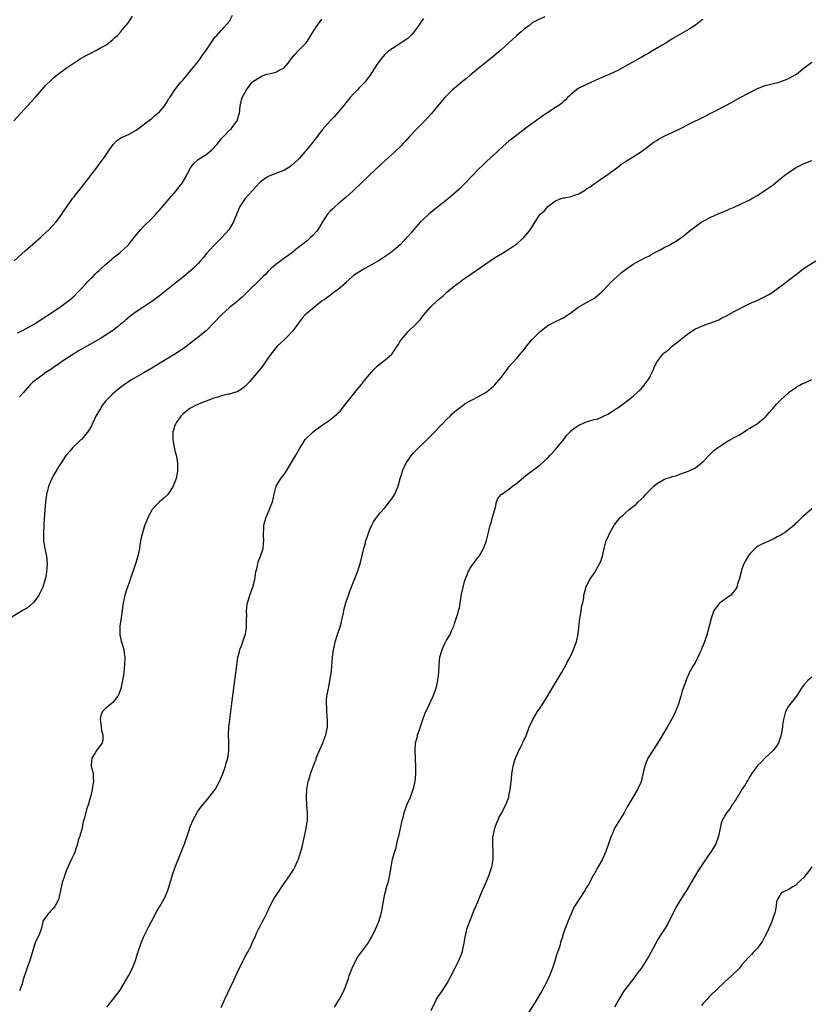
# Model space of a CAD drawing. Units: inches. Extents: x 2607000 to 2610000, y 1539000 to 1540760.
# Drawn here: x 2609453 to 2609657, y 1539832 to 1540085 of the extents above; entities that cross this region are included whole.
import ezdxf

# ---------------------------------------------------------------- set-up
doc = ezdxf.new("R2010")
doc.units = ezdxf.units.IN
doc.header["$MEASUREMENT"] = 0
doc.layers.add('LD26071539_10ft', color=71, linetype='Continuous')

msp = doc.modelspace()

# ---------------------------------------------------------------- linework, layer by layer
at = {"layer": 'LD26071539_10ft'}
for points, elevation in [([(2609588.23, 1540085.77), (2609586.52, 1540085), (2609585, 1540084.21), (2609584.34, 1540083.66), (2609583, 1540082.71), (2609582.11, 1540081.89), (2609581, 1540081), (2609577, 1540077.26), (2609574.22, 1540075), (2609571, 1540072.43), (2609569, 1540070.78), (2609568.05, 1540069.95), (2609567, 1540069.1), (2609565.87, 1540068.13), (2609565, 1540067.45), (2609564.5, 1540067), (2609563, 1540065.57), (2609562.47, 1540065), (2609561, 1540063.33), (2609559.05, 1540060.95), (2609557.3, 1540059), (2609555, 1540056.7), (2609553.4, 1540055), (2609552.29, 1540053.71), (2609551.61, 1540053), (2609551.33, 1540052.67), (2609549.55, 1540051), (2609547, 1540048.76), (2609546.09, 1540047.91), (2609543, 1540044.99), (2609541, 1540043.08), (2609538.9, 1540041), (2609537, 1540039.27), (2609536.69, 1540039), (2609535, 1540037.65), (2609534.22, 1540037), (2609533.63, 1540036.37), (2609533, 1540035.78), (2609532.31, 1540035), (2609531, 1540033), (2609529.76, 1540031), (2609529.42, 1540030.58), (2609528.47, 1540029.53), (2609527.92, 1540029), (2609527, 1540028.16), (2609525.23, 1540026.77), (2609525, 1540026.57), (2609524.09, 1540025.91), (2609523, 1540024.99), (2609520.7, 1540023.3), (2609520.25, 1540023), (2609519, 1540022.05), (2609517.76, 1540021), (2609517, 1540020.32), (2609516.39, 1540019.61), (2609515.74, 1540019), (2609515.38, 1540018.62), (2609515, 1540018.3), (2609513.38, 1540016.62), (2609513, 1540016.29), (2609511.68, 1540015), (2609511.36, 1540014.64), (2609511, 1540014.33), (2609510.33, 1540013.67), (2609509.47, 1540013), (2609509, 1540012.57), (2609507.04, 1540011), (2609505, 1540009.13), (2609502.98, 1540007.02), (2609500.99, 1540005), (2609498.56, 1540003), (2609495.42, 1540000.58), (2609492.99, 1539999), (2609491, 1539997.78), (2609489.69, 1539997), (2609489.27, 1539996.73), (2609487, 1539995.35), (2609485, 1539994.18), (2609481.67, 1539992.33), (2609481, 1539991.83), (2609480.49, 1539991.51), (2609479.34, 1539990.66), (2609479, 1539990.39), (2609478.2, 1539989.8), (2609477, 1539988.79), (2609475.21, 1539987), (2609474.25, 1539985.75), (2609473.79, 1539985), (2609472.64, 1539983), (2609472.27, 1539982.27), (2609471.66, 1539981), (2609471.47, 1539980.53), (2609470.74, 1539979.26), (2609469, 1539977.14), (2609468.85, 1539977), (2609467.94, 1539976.06), (2609467, 1539975.31), (2609466.67, 1539975), (2609465.95, 1539974.05), (2609465, 1539972.99), (2609463.7, 1539971), (2609463, 1539969.98), (2609462.4, 1539969), (2609461.93, 1539968.07), (2609461.31, 1539967), (2609460.64, 1539965.36), (2609460.45, 1539965), (2609460.19, 1539963.81), (2609459.92, 1539963), (2609459.82, 1539962.18), (2609459.63, 1539961), (2609459.45, 1539959), (2609459.24, 1539955.24), (2609459.2, 1539954.8), (2609459.12, 1539953), (2609459.18, 1539951), (2609459.44, 1539949.44), (2609459.5, 1539949), (2609459.76, 1539947.76), (2609459.9, 1539947), (2609459.96, 1539946.04), (2609460.08, 1539945), (2609459.96, 1539944.04), (2609459.94, 1539943), (2609459.73, 1539941.73), (2609458.98, 1539939), (2609457.96, 1539937), (2609457, 1539935.57), (2609456.44, 1539935), (2609455, 1539933.71), (2609454.57, 1539933.43), (2609453.74, 1539933), (2609451, 1539931.31)], 8220), ([(2609451.51, 1540059), (2609453.34, 1540061), (2609455, 1540062.85), (2609457, 1540065.02), (2609458.7, 1540067), (2609459.78, 1540068.22), (2609461, 1540069.44), (2609461.83, 1540070.17), (2609463, 1540071.1), (2609465, 1540072.55), (2609467, 1540073.92), (2609468.88, 1540075.12), (2609470.16, 1540075.84), (2609471, 1540076.28), (2609473, 1540077.28), (2609473.68, 1540077.68), (2609475, 1540078.42), (2609475.89, 1540079), (2609477, 1540079.91), (2609477.55, 1540080.45), (2609478.16, 1540081), (2609479, 1540081.86), (2609479.5, 1540082.5), (2609479.93, 1540083), (2609481, 1540084.35), (2609481.46, 1540085), (2609482.03, 1540085.97)], 8180), ([(2609451.63, 1540023), (2609454.44, 1540025.56), (2609458.35, 1540029), (2609458.68, 1540029.32), (2609459, 1540029.6), (2609459.71, 1540030.29), (2609460.5, 1540031), (2609462.37, 1540033), (2609463, 1540033.82), (2609463.89, 1540035), (2609464.32, 1540035.68), (2609465.13, 1540036.87), (2609466.63, 1540039), (2609467, 1540039.5), (2609467.66, 1540040.34), (2609468.23, 1540041), (2609468.58, 1540041.42), (2609469.82, 1540043), (2609471, 1540044.5), (2609471.36, 1540045), (2609473, 1540047.13), (2609473.77, 1540048.23), (2609474.36, 1540049), (2609475, 1540049.97), (2609475.72, 1540051), (2609477.04, 1540052.96), (2609478.02, 1540053.98), (2609479.25, 1540054.75), (2609479.8, 1540055), (2609481, 1540055.49), (2609483, 1540056.59), (2609484.39, 1540057.61), (2609485.51, 1540058.49), (2609487, 1540059.63), (2609487.72, 1540060.28), (2609488.62, 1540061), (2609489, 1540061.37), (2609490.37, 1540063), (2609490.6, 1540063.4), (2609491, 1540063.95), (2609491.36, 1540064.64), (2609491.64, 1540065), (2609492.99, 1540067), (2609494.54, 1540069), (2609495, 1540069.51), (2609496.27, 1540071), (2609496.59, 1540071.41), (2609497, 1540071.86), (2609499, 1540074.33), (2609499.51, 1540075), (2609500.11, 1540075.89), (2609500.96, 1540077), (2609503, 1540080.11), (2609503.34, 1540080.66), (2609503.74, 1540081), (2609505, 1540082.38), (2609505.28, 1540082.72), (2609505.59, 1540083), (2609507, 1540084.67), (2609507.21, 1540085), (2609507.83, 1540086.17)], 8190), ([(2609452.47, 1540004.47), (2609453.6, 1540005), (2609455, 1540005.73), (2609457.15, 1540007), (2609458.25, 1540007.75), (2609459, 1540008.2), (2609459.48, 1540008.52), (2609460.27, 1540009), (2609463.26, 1540011), (2609465, 1540012.25), (2609465.94, 1540013), (2609467, 1540013.92), (2609468.09, 1540015), (2609468.52, 1540015.48), (2609469, 1540015.97), (2609469.97, 1540017), (2609470.44, 1540017.56), (2609471.43, 1540018.57), (2609471.89, 1540019), (2609472.44, 1540019.57), (2609473, 1540020.1), (2609473.46, 1540020.54), (2609474, 1540021), (2609475, 1540021.94), (2609476.64, 1540023.36), (2609477, 1540023.67), (2609478.86, 1540025.14), (2609479.94, 1540026.06), (2609481, 1540027.12), (2609482.53, 1540029), (2609484.11, 1540031), (2609485, 1540031.96), (2609487, 1540033.92), (2609488.03, 1540035), (2609488.48, 1540035.52), (2609489, 1540036.06), (2609489.43, 1540036.57), (2609491, 1540038.31), (2609493.27, 1540041), (2609494.02, 1540041.98), (2609494.86, 1540043), (2609496.03, 1540045), (2609496.34, 1540045.66), (2609497, 1540046.97), (2609497.91, 1540048.09), (2609498.86, 1540049), (2609499, 1540049.11), (2609501, 1540050.38), (2609501.84, 1540051), (2609502.48, 1540051.52), (2609503.89, 1540053), (2609505, 1540054.46), (2609505.25, 1540054.75), (2609505.53, 1540055), (2609507, 1540056.59), (2609507.43, 1540057), (2609508.86, 1540058.86), (2609508.97, 1540059), (2609509.43, 1540060.57), (2609509.62, 1540061), (2609509.73, 1540061.73), (2609509.79, 1540063), (2609510.05, 1540063.95), (2609510.32, 1540065), (2609511, 1540066.2), (2609511.43, 1540067), (2609512.59, 1540068.59), (2609512.91, 1540069), (2609513, 1540069.09), (2609515, 1540070.38), (2609515.43, 1540070.57), (2609516.64, 1540071), (2609517.14, 1540071.14), (2609519, 1540071.56), (2609520.3, 1540072.3), (2609521, 1540072.61), (2609522.18, 1540073.82), (2609522.95, 1540075), (2609523.9, 1540076.1), (2609524.74, 1540077), (2609526.67, 1540079), (2609527, 1540079.44), (2609528.02, 1540081), (2609529.25, 1540083), (2609530.82, 1540085.18)], 8200), ([(2609557, 1540085.33), (2609556.74, 1540085), (2609555.21, 1540082.79), (2609554.33, 1540081.67), (2609553.72, 1540081), (2609553, 1540080.33), (2609551.18, 1540079), (2609549, 1540077.65), (2609548.1, 1540077), (2609547, 1540076.06), (2609546.49, 1540075.51), (2609546.05, 1540075), (2609545, 1540073.54), (2609543.42, 1540071), (2609543, 1540070.42), (2609541.88, 1540069), (2609541, 1540068.08), (2609540.46, 1540067.54), (2609539.99, 1540067), (2609539, 1540065.98), (2609538.15, 1540065), (2609537, 1540063.63), (2609536.44, 1540063), (2609533.95, 1540060.05), (2609532.92, 1540059), (2609531, 1540056.75), (2609529.36, 1540054.64), (2609529, 1540054.23), (2609528.47, 1540053.53), (2609527, 1540051.7), (2609525, 1540049.33), (2609524.65, 1540049), (2609523, 1540047.5), (2609522.3, 1540047), (2609521, 1540046.26), (2609519.8, 1540045.8), (2609517.85, 1540045), (2609517, 1540044.69), (2609515, 1540043.32), (2609514.83, 1540043.17), (2609513, 1540041.06), (2609511.1, 1540039), (2609509.68, 1540037), (2609509, 1540035.39), (2609508.9, 1540035.1), (2609508.72, 1540034.72), (2609508.05, 1540033), (2609506.83, 1540031), (2609505.07, 1540029), (2609503.03, 1540026.97), (2609502.06, 1540025.94), (2609501.14, 1540024.86), (2609500.25, 1540023.75), (2609499.61, 1540023), (2609499, 1540022.34), (2609497.69, 1540021), (2609497, 1540020.4), (2609495.31, 1540019), (2609492.88, 1540017.12), (2609489, 1540014.02), (2609487, 1540012.5), (2609485, 1540011.17), (2609484.7, 1540011), (2609483, 1540009.89), (2609481.33, 1540008.67), (2609480.27, 1540007.72), (2609479.42, 1540007), (2609479, 1540006.68), (2609478.11, 1540005.89), (2609476.88, 1540005), (2609475, 1540003.75), (2609473.83, 1540003), (2609470.34, 1540001), (2609468.19, 1539999.81), (2609466.84, 1539999), (2609463.76, 1539997), (2609463.31, 1539996.69), (2609463, 1539996.44), (2609462.12, 1539995.88), (2609461, 1539995.05), (2609459.76, 1539994.24), (2609459, 1539993.65), (2609458.02, 1539993), (2609457.42, 1539992.58), (2609457, 1539992.21), (2609456.33, 1539991.67), (2609455.64, 1539991), (2609455, 1539990.32), (2609454.39, 1539989.61), (2609453.9, 1539989), (2609453, 1539988.02)], 8210), ([(2609628.88, 1540085.12), (2609628.71, 1540085), (2609627, 1540083.61), (2609626.1, 1540083), (2609625.42, 1540082.58), (2609623, 1540081.26), (2609621, 1540080.08), (2609619.35, 1540079), (2609618.46, 1540078.46), (2609617, 1540077.6), (2609615.33, 1540076.67), (2609615, 1540076.45), (2609614.05, 1540075.95), (2609613, 1540075.29), (2609611.51, 1540074.49), (2609608.85, 1540073), (2609607, 1540072.01), (2609605, 1540071.07), (2609603.53, 1540070.47), (2609603, 1540070.2), (2609602.15, 1540069.86), (2609601, 1540069.29), (2609600.29, 1540069), (2609597, 1540067.41), (2609596.36, 1540067), (2609595, 1540065.92), (2609594.56, 1540065.44), (2609594.08, 1540065), (2609593.54, 1540064.46), (2609593, 1540063.99), (2609592.5, 1540063.5), (2609591.82, 1540063), (2609591, 1540062.43), (2609589, 1540061.17), (2609587.72, 1540060.28), (2609587, 1540059.81), (2609586.55, 1540059.45), (2609585.4, 1540058.6), (2609585, 1540058.34), (2609583, 1540056.85), (2609581, 1540055.34), (2609579.69, 1540054.31), (2609579, 1540053.75), (2609577.51, 1540052.49), (2609575.86, 1540051), (2609573.34, 1540048.66), (2609572.32, 1540047.68), (2609571, 1540046.38), (2609569.66, 1540045), (2609567.39, 1540042.61), (2609566.39, 1540041.61), (2609565.35, 1540040.65), (2609563.43, 1540039), (2609559, 1540035.54), (2609558.39, 1540035), (2609557, 1540033.72), (2609556.26, 1540033), (2609554.43, 1540031), (2609553.8, 1540030.2), (2609552.85, 1540029.15), (2609551, 1540027.15), (2609549.86, 1540026.14), (2609549, 1540025.46), (2609548.37, 1540025), (2609546.37, 1540023.63), (2609545.38, 1540023), (2609543, 1540021.6), (2609541.85, 1540021), (2609541, 1540020.53), (2609539, 1540019.23), (2609538.71, 1540019), (2609537.84, 1540018.16), (2609537, 1540017.39), (2609536.81, 1540017.19), (2609535, 1540015.66), (2609534.11, 1540015), (2609533.46, 1540014.54), (2609531.37, 1540013), (2609531, 1540012.75), (2609529, 1540011.2), (2609527, 1540009.49), (2609526.47, 1540009), (2609525.77, 1540008.23), (2609524.78, 1540007), (2609523.35, 1540005), (2609521.42, 1540003), (2609521, 1540002.6), (2609520.16, 1540001.84), (2609519.31, 1540001), (2609517.68, 1539999), (2609517, 1539998), (2609515.76, 1539996.24), (2609514.91, 1539995.09), (2609514.01, 1539993.99), (2609513, 1539992.8), (2609512.15, 1539991.85), (2609511.17, 1539990.83), (2609511, 1539990.68), (2609510.07, 1539989.93), (2609509, 1539989.33), (2609508.08, 1539989), (2609507, 1539988.7), (2609506.66, 1539988.66), (2609505, 1539988.25), (2609504.07, 1539987.93), (2609503, 1539987.67), (2609501, 1539986.93), (2609499.63, 1539986.37), (2609498.24, 1539985.76), (2609497, 1539985.11), (2609496.83, 1539985), (2609495, 1539983.51), (2609494.74, 1539983.26), (2609494.51, 1539983), (2609493.33, 1539981.33), (2609493.1, 1539981), (2609493, 1539980.71), (2609492.61, 1539979.39), (2609492.48, 1539979), (2609492.44, 1539978.44), (2609492.46, 1539977), (2609492.49, 1539976.49), (2609493, 1539974.07), (2609493.27, 1539973), (2609493.61, 1539971), (2609493.66, 1539969.66), (2609493.65, 1539969), (2609493.53, 1539968.47), (2609493.31, 1539967), (2609493, 1539966.11), (2609492.54, 1539965), (2609491.66, 1539963.66), (2609491.15, 1539962.85), (2609491, 1539962.7), (2609490.11, 1539961.89), (2609489, 1539960.95), (2609487.12, 1539959), (2609487, 1539958.83), (2609486.32, 1539957.68), (2609486.08, 1539957), (2609485.73, 1539956.27), (2609485.18, 1539954.82), (2609484.61, 1539953), (2609484.29, 1539951.71), (2609483.98, 1539950.02), (2609483.83, 1539949), (2609483.39, 1539947), (2609482.79, 1539945), (2609481.43, 1539941), (2609481.34, 1539940.66), (2609480.59, 1539938.59), (2609480.08, 1539937), (2609479.64, 1539935), (2609479.55, 1539934.45), (2609479.38, 1539933), (2609479.14, 1539931.14), (2609478.83, 1539929), (2609478.8, 1539927.2), (2609478.78, 1539927), (2609478.79, 1539926.79), (2609479.15, 1539925.15), (2609479.31, 1539924.69), (2609479.84, 1539923), (2609479.95, 1539922.05), (2609480.1, 1539921), (2609480.04, 1539919), (2609479.93, 1539918.07), (2609479.79, 1539917), (2609479.45, 1539915), (2609479.05, 1539912.95), (2609478.52, 1539911.48), (2609478.26, 1539911), (2609477, 1539909.34), (2609476.6, 1539909), (2609475, 1539907.74), (2609474.36, 1539907), (2609473.93, 1539906.07), (2609473.74, 1539905), (2609473.91, 1539903.91), (2609473.98, 1539903), (2609474.11, 1539902.11), (2609474.4, 1539901), (2609474.39, 1539899.61), (2609474.21, 1539899), (2609472.81, 1539897), (2609472.43, 1539896.43), (2609471.55, 1539895), (2609471.53, 1539894.47), (2609471.4, 1539893), (2609471.8, 1539891.8), (2609471.94, 1539891), (2609471.89, 1539890.11), (2609472.05, 1539889), (2609471.81, 1539888.19), (2609471.7, 1539887), (2609471.3, 1539885.3), (2609471.16, 1539884.84), (2609471, 1539884.19), (2609470.69, 1539883.31), (2609470.61, 1539883), (2609470.21, 1539881.79), (2609469.69, 1539879.69), (2609469.39, 1539878.61), (2609469, 1539876.68), (2609468.59, 1539875.41), (2609468.52, 1539875), (2609468.11, 1539873.89), (2609467.93, 1539873), (2609467.4, 1539871.4), (2609467.17, 1539870.83), (2609467, 1539870.38), (2609466.34, 1539869), (2609465.78, 1539867.78), (2609465.39, 1539867), (2609465, 1539866.07), (2609464.7, 1539865.3), (2609464.44, 1539864.45), (2609463.99, 1539863), (2609463.78, 1539862.22), (2609463.1, 1539859), (2609463, 1539858.68), (2609462.11, 1539857), (2609461.62, 1539856.38), (2609461, 1539855.71), (2609460.67, 1539855.33), (2609460.31, 1539855), (2609459, 1539853.1), (2609458.95, 1539852.95), (2609458.5, 1539851), (2609458.14, 1539849.86), (2609457, 1539847.52), (2609456.82, 1539847), (2609455.96, 1539844.04), (2609455.64, 1539843), (2609455, 1539841.34), (2609453.93, 1539838.07), (2609453.62, 1539837), (2609453, 1539835.19)], 8230), ([(2609475.43, 1539831), (2609477.12, 1539833), (2609478.66, 1539835), (2609479, 1539835.53), (2609479.86, 1539837), (2609480.26, 1539837.74), (2609481, 1539839), (2609482.05, 1539841), (2609482.83, 1539843), (2609483.44, 1539845), (2609484.09, 1539847), (2609484.35, 1539847.65), (2609484.93, 1539849), (2609485.9, 1539851), (2609486.27, 1539851.73), (2609486.93, 1539853), (2609488.35, 1539855.65), (2609489.22, 1539857), (2609490.34, 1539859), (2609491.13, 1539861), (2609492.33, 1539865), (2609493.03, 1539867), (2609495.48, 1539873), (2609496.16, 1539875), (2609496.72, 1539876.72), (2609496.85, 1539877.15), (2609497.59, 1539879), (2609498.79, 1539881.21), (2609499.62, 1539882.38), (2609500.51, 1539883.49), (2609501.45, 1539884.55), (2609501.83, 1539885), (2609503, 1539886.5), (2609503.34, 1539887), (2609504.43, 1539889), (2609505, 1539890.24), (2609505.31, 1539891), (2609506.03, 1539893), (2609506.22, 1539893.78), (2609506.59, 1539895), (2609506.88, 1539897), (2609506.89, 1539899.11), (2609506.82, 1539901), (2609506.9, 1539902.9), (2609507.14, 1539905), (2609507.75, 1539909.75), (2609508.89, 1539919), (2609509.19, 1539921), (2609509.58, 1539922.42), (2609509.71, 1539923), (2609510.09, 1539923.91), (2609510.45, 1539925), (2609511, 1539926.52), (2609511.14, 1539927), (2609511.41, 1539928.59), (2609511.43, 1539929), (2609511.45, 1539931), (2609511.47, 1539931.47), (2609511.44, 1539933), (2609511.56, 1539934.44), (2609511.67, 1539935), (2609512.03, 1539936.03), (2609512.29, 1539937), (2609513.06, 1539939), (2609513.53, 1539941), (2609513.7, 1539942.3), (2609513.83, 1539943), (2609514.12, 1539944.12), (2609514.3, 1539945), (2609514.46, 1539945.54), (2609515.02, 1539947.02), (2609515.68, 1539949), (2609515.79, 1539950.21), (2609515.9, 1539951), (2609515.8, 1539952.2), (2609515.79, 1539953), (2609515.86, 1539953.86), (2609515.85, 1539955), (2609516.1, 1539955.9), (2609516.45, 1539957), (2609516.63, 1539957.37), (2609517, 1539958.26), (2609517.34, 1539959), (2609517.5, 1539959.5), (2609518.07, 1539961), (2609518.26, 1539961.74), (2609518.5, 1539963), (2609519.02, 1539965), (2609520.26, 1539967), (2609520.6, 1539967.4), (2609521, 1539967.95), (2609521.46, 1539968.54), (2609521.69, 1539969), (2609522.22, 1539969.78), (2609524.11, 1539973), (2609524.42, 1539973.58), (2609525.23, 1539975), (2609525.72, 1539975.72), (2609526.54, 1539977), (2609528.58, 1539979), (2609529.97, 1539980.03), (2609531, 1539980.84), (2609531.23, 1539981), (2609532.32, 1539981.68), (2609534.06, 1539983), (2609534.57, 1539983.43), (2609535, 1539983.88), (2609535.58, 1539984.42), (2609536.06, 1539985), (2609537, 1539986.2), (2609540.02, 1539989.98), (2609541, 1539991.15), (2609541.82, 1539992.18), (2609543, 1539993.63), (2609544.18, 1539995), (2609545, 1539995.81), (2609545.63, 1539996.37), (2609547, 1539997.41), (2609548.8, 1539999), (2609549, 1539999.24), (2609550.25, 1540001), (2609550.55, 1540001.45), (2609551, 1540002.31), (2609553, 1540004.83), (2609555, 1540006.71), (2609555.26, 1540007), (2609556.16, 1540007.84), (2609557.02, 1540009), (2609558.72, 1540011), (2609560.79, 1540013), (2609562.02, 1540013.98), (2609563, 1540014.9), (2609565, 1540016.56), (2609565.25, 1540016.75), (2609565.55, 1540017), (2609566.4, 1540017.6), (2609567, 1540018.08), (2609567.55, 1540018.45), (2609568.28, 1540019), (2609575, 1540023.57), (2609575.87, 1540024.13), (2609577.36, 1540025), (2609579, 1540025.99), (2609580.53, 1540027), (2609581, 1540027.38), (2609582.82, 1540029), (2609583.84, 1540030.16), (2609584.49, 1540031), (2609585, 1540031.77), (2609585.72, 1540033), (2609587.07, 1540035), (2609588.13, 1540035.87), (2609589.04, 1540037), (2609591, 1540038.44), (2609592.43, 1540039), (2609593, 1540039.17), (2609593.23, 1540039.23), (2609595, 1540039.55), (2609595.91, 1540039.91), (2609597, 1540040.28), (2609598.26, 1540041), (2609598.72, 1540041.28), (2609599, 1540041.49), (2609599.92, 1540042.08), (2609601, 1540042.89), (2609602.27, 1540043.73), (2609603, 1540044.25), (2609604.24, 1540045), (2609607, 1540047.06), (2609608.07, 1540047.93), (2609609, 1540048.49), (2609609.29, 1540048.71), (2609609.71, 1540049), (2609611, 1540049.78), (2609612.89, 1540051), (2609614.13, 1540051.87), (2609615.58, 1540053), (2609616.41, 1540053.59), (2609617, 1540053.97), (2609617.65, 1540054.35), (2609619, 1540055.1), (2609620.29, 1540055.71), (2609621, 1540056.06), (2609622.96, 1540057), (2609625.64, 1540058.36), (2609629, 1540059.98), (2609634.83, 1540063), (2609636.29, 1540063.71), (2609638.56, 1540065), (2609643, 1540067.31), (2609645, 1540068.09), (2609648.53, 1540069), (2609649, 1540069.14), (2609650.35, 1540069.65), (2609651, 1540069.92), (2609653, 1540071.06), (2609655, 1540072.7), (2609657, 1540074.14)], 8240), ([(2609504.89, 1539830.89), (2609505.56, 1539832.44), (2609505.87, 1539833), (2609506.65, 1539834.65), (2609508.13, 1539837.87), (2609509, 1539839.79), (2609510.59, 1539843), (2609510.7, 1539843.3), (2609511.39, 1539844.61), (2609511.64, 1539845), (2609512.41, 1539846.41), (2609512.7, 1539847), (2609512.78, 1539847.22), (2609513, 1539847.67), (2609513.39, 1539848.61), (2609513.63, 1539849), (2609514.03, 1539849.97), (2609514.53, 1539851), (2609514.7, 1539851.3), (2609515.54, 1539853), (2609516.09, 1539853.91), (2609516.55, 1539855), (2609516.71, 1539855.28), (2609517.35, 1539856.65), (2609517.48, 1539857), (2609518.57, 1539859), (2609519.54, 1539860.46), (2609519.88, 1539861), (2609520.36, 1539861.64), (2609522.67, 1539865), (2609523.57, 1539866.43), (2609523.86, 1539867), (2609524.55, 1539868.55), (2609524.77, 1539869), (2609525, 1539869.64), (2609525.42, 1539871), (2609525.75, 1539872.25), (2609526.38, 1539875), (2609526.8, 1539877), (2609526.81, 1539877.19), (2609527.09, 1539879), (2609527.11, 1539881), (2609526.91, 1539883), (2609526.83, 1539885), (2609526.96, 1539887), (2609527.32, 1539889), (2609527.43, 1539889.43), (2609527.89, 1539891), (2609528.38, 1539892.38), (2609529, 1539893.97), (2609529.31, 1539894.69), (2609529.39, 1539895), (2609529.63, 1539895.63), (2609530.19, 1539897), (2609531.06, 1539899), (2609531.86, 1539901), (2609532.27, 1539903), (2609532.3, 1539905), (2609532.22, 1539905.78), (2609532.14, 1539907), (2609532.09, 1539908.09), (2609532, 1539909), (2609532.04, 1539909.96), (2609532.13, 1539911), (2609532.29, 1539911.72), (2609532.52, 1539913), (2609532.62, 1539913.38), (2609532.91, 1539915), (2609533.18, 1539916.82), (2609533.36, 1539918.64), (2609533.55, 1539921), (2609533.77, 1539922.23), (2609533.82, 1539923), (2609534.09, 1539923.91), (2609534.27, 1539925), (2609534.82, 1539926.82), (2609535.41, 1539928.59), (2609535.76, 1539929.76), (2609536.08, 1539931), (2609536.4, 1539932.4), (2609536.57, 1539933.43), (2609536.97, 1539935), (2609537.64, 1539937), (2609538.03, 1539938.04), (2609539, 1539940.4), (2609540.03, 1539943), (2609540.27, 1539943.73), (2609540.72, 1539945), (2609541.15, 1539946.85), (2609541.6, 1539949), (2609541.93, 1539950.07), (2609542.17, 1539951), (2609542.36, 1539951.64), (2609543, 1539953.45), (2609543.7, 1539955), (2609544.15, 1539955.85), (2609544.98, 1539957.02), (2609545.87, 1539958.13), (2609547, 1539959.42), (2609548.26, 1539961), (2609549, 1539962.05), (2609549.59, 1539963), (2609550.03, 1539964.03), (2609550.46, 1539965), (2609551.02, 1539967), (2609551.49, 1539968.51), (2609551.61, 1539969), (2609552.51, 1539971), (2609553, 1539971.75), (2609553.88, 1539973), (2609554.4, 1539973.6), (2609555, 1539974.23), (2609555.78, 1539975), (2609557.45, 1539976.55), (2609559, 1539978.07), (2609559.9, 1539979), (2609561.4, 1539980.6), (2609561.81, 1539981), (2609563, 1539982.23), (2609563.83, 1539983), (2609564.41, 1539983.59), (2609565, 1539984.11), (2609565.46, 1539984.54), (2609566.1, 1539985), (2609566.57, 1539985.43), (2609567, 1539985.71), (2609567.72, 1539986.28), (2609571, 1539987.98), (2609573, 1539989.12), (2609574.06, 1539989.94), (2609575, 1539990.73), (2609575.29, 1539991), (2609576.99, 1539993), (2609578.5, 1539995), (2609578.7, 1539995.3), (2609579, 1539995.73), (2609581, 1539997.96), (2609581.87, 1539999), (2609583, 1540000.26), (2609583.53, 1540001), (2609585, 1540002.74), (2609585.11, 1540002.89), (2609587, 1540004.85), (2609589, 1540006.36), (2609591, 1540007.39), (2609592.11, 1540007.89), (2609593, 1540008.37), (2609593.95, 1540009), (2609594.6, 1540009.4), (2609595, 1540009.74), (2609596.73, 1540011), (2609597, 1540011.18), (2609599, 1540012.24), (2609600.27, 1540013), (2609601, 1540013.41), (2609603, 1540015.14), (2609604.88, 1540017.12), (2609605, 1540017.22), (2609606.93, 1540019.07), (2609608, 1540020), (2609609, 1540020.78), (2609611, 1540022.14), (2609612.86, 1540023.14), (2609614.18, 1540023.82), (2609615, 1540024.22), (2609615.49, 1540024.51), (2609616.77, 1540025.23), (2609618.09, 1540025.91), (2609619, 1540026.41), (2609620.22, 1540027), (2609620.72, 1540027.28), (2609622.27, 1540028.27), (2609623, 1540028.71), (2609623.42, 1540029), (2609624.3, 1540029.7), (2609625.85, 1540031), (2609627, 1540031.86), (2609628.67, 1540033), (2609629, 1540033.2), (2609631, 1540034.26), (2609633, 1540035.15), (2609635, 1540035.98), (2609635.7, 1540036.3), (2609637, 1540036.81), (2609639, 1540037.72), (2609641, 1540038.7), (2609641.55, 1540039), (2609643, 1540039.85), (2609645, 1540041.15), (2609647, 1540042.58), (2609648.35, 1540043.65), (2609650, 1540045), (2609651, 1540045.73), (2609652.93, 1540047), (2609654.3, 1540047.7), (2609655, 1540048.02), (2609657, 1540048.84)], 8250), ([(2609534.08, 1539831), (2609535, 1539832.46), (2609535.33, 1539833), (2609536.35, 1539835), (2609537, 1539836.48), (2609537.69, 1539838.31), (2609537.89, 1539839), (2609538.58, 1539841), (2609539.37, 1539842.63), (2609539.56, 1539843), (2609540.12, 1539843.88), (2609542.39, 1539847), (2609542.62, 1539847.38), (2609543, 1539847.95), (2609543.64, 1539849), (2609544.09, 1539849.91), (2609544.65, 1539851), (2609545.51, 1539853), (2609545.87, 1539854.13), (2609546.13, 1539855), (2609546.28, 1539855.72), (2609546.82, 1539859.18), (2609547, 1539860), (2609547.66, 1539862.34), (2609547.88, 1539863), (2609548.15, 1539864.15), (2609548.33, 1539865), (2609548.65, 1539867), (2609549.04, 1539869), (2609549.58, 1539871), (2609549.93, 1539872.07), (2609550.16, 1539873), (2609550.5, 1539874.5), (2609550.64, 1539875), (2609551.41, 1539878.59), (2609551.52, 1539879), (2609551.73, 1539879.73), (2609552.04, 1539881), (2609552.26, 1539881.74), (2609552.82, 1539883.18), (2609553.62, 1539885), (2609554.01, 1539886.01), (2609554.36, 1539887), (2609554.46, 1539887.54), (2609554.85, 1539889), (2609555.03, 1539891.03), (2609554.99, 1539893), (2609554.89, 1539894.89), (2609554.84, 1539897), (2609554.97, 1539899), (2609555.41, 1539900.59), (2609555.48, 1539901), (2609555.67, 1539901.67), (2609556.71, 1539904.71), (2609557, 1539905.46), (2609557.63, 1539907), (2609558.17, 1539908.17), (2609558.68, 1539909.32), (2609559.48, 1539911), (2609560.24, 1539913), (2609560.71, 1539915), (2609560.93, 1539917.07), (2609561.02, 1539919.02), (2609561.23, 1539921), (2609561.6, 1539922.4), (2609561.77, 1539923), (2609562.11, 1539923.89), (2609562.75, 1539925), (2609563, 1539925.49), (2609563.93, 1539927), (2609564.22, 1539927.78), (2609564.77, 1539929), (2609565, 1539929.66), (2609565.43, 1539931), (2609565.87, 1539932.13), (2609566.02, 1539933), (2609566.25, 1539933.75), (2609566.43, 1539935), (2609566.81, 1539937.19), (2609567.2, 1539939), (2609567.54, 1539940.46), (2609567.71, 1539941), (2609568.2, 1539942.2), (2609568.47, 1539943), (2609569, 1539943.92), (2609571, 1539946.62), (2609571.31, 1539947), (2609572.48, 1539949), (2609572.64, 1539949.36), (2609573.19, 1539951), (2609573.56, 1539952.44), (2609573.9, 1539953.9), (2609574.19, 1539955), (2609574.39, 1539955.61), (2609574.79, 1539957), (2609575.34, 1539959), (2609575.52, 1539959.52), (2609575.81, 1539961), (2609576.17, 1539961.83), (2609577, 1539962.85), (2609577.06, 1539962.94), (2609577.12, 1539963), (2609579, 1539964.21), (2609579.94, 1539965), (2609581, 1539965.75), (2609582.74, 1539967.26), (2609583, 1539967.47), (2609587, 1539970.5), (2609589, 1539972.32), (2609589.58, 1539973), (2609591, 1539974.48), (2609591.24, 1539974.76), (2609591.42, 1539975), (2609593.03, 1539976.97), (2609593.9, 1539978.1), (2609594.72, 1539979), (2609594.84, 1539979.16), (2609595.95, 1539980.05), (2609597, 1539980.7), (2609599, 1539981.54), (2609599.82, 1539981.82), (2609601, 1539982.13), (2609601.71, 1539982.29), (2609603, 1539982.82), (2609604.48, 1539983.52), (2609605.69, 1539984.31), (2609606.7, 1539985), (2609607, 1539985.21), (2609608.02, 1539985.98), (2609609, 1539986.67), (2609611, 1539988.2), (2609611.93, 1539989), (2609612.46, 1539989.54), (2609613, 1539990.03), (2609613.85, 1539991), (2609614.29, 1539991.71), (2609615, 1539992.65), (2609615.23, 1539993), (2609615.48, 1539993.48), (2609616.19, 1539995), (2609616.4, 1539995.6), (2609617.04, 1539996.96), (2609618.65, 1539999), (2609619, 1539999.3), (2609619.96, 1540000.04), (2609621.04, 1540001), (2609623.25, 1540002.75), (2609623.51, 1540003), (2609625, 1540004.13), (2609626.18, 1540005), (2609627, 1540005.46), (2609627.86, 1540005.86), (2609629, 1540006.34), (2609631, 1540007.04), (2609633, 1540007.82), (2609633.76, 1540008.24), (2609635, 1540008.86), (2609637, 1540009.99), (2609638.97, 1540011.03), (2609641, 1540012.01), (2609643.28, 1540013), (2609644.46, 1540013.54), (2609645, 1540013.81), (2609645.75, 1540014.25), (2609647, 1540015), (2609648.13, 1540015.87), (2609649.71, 1540017), (2609650.44, 1540017.56), (2609651, 1540018.03), (2609651.59, 1540018.41), (2609653, 1540019.55), (2609653.84, 1540020.16), (2609654.84, 1540021), (2609658, 1540023)], 8260), ([(2609559, 1539830.08), (2609559.91, 1539832.09), (2609560.38, 1539833), (2609561, 1539834.06), (2609561.67, 1539835), (2609563.03, 1539837), (2609565, 1539840.76), (2609565.21, 1539841.21), (2609566.1, 1539843), (2609566.94, 1539845), (2609567.41, 1539847), (2609567.73, 1539849), (2609567.94, 1539850.06), (2609568.17, 1539851), (2609568.9, 1539853.1), (2609570.07, 1539855.93), (2609571, 1539858.08), (2609571.83, 1539860.17), (2609572.42, 1539861.58), (2609573.1, 1539863.1), (2609573.9, 1539865), (2609574.14, 1539865.86), (2609574.57, 1539867), (2609574.94, 1539869), (2609574.94, 1539871.06), (2609574.82, 1539873), (2609574.87, 1539874.87), (2609574.89, 1539875), (2609575.32, 1539877), (2609575.75, 1539878.25), (2609576.1, 1539879), (2609576.35, 1539879.65), (2609577.15, 1539881), (2609577.75, 1539882.25), (2609578.16, 1539883), (2609578.93, 1539885), (2609579, 1539885.31), (2609579.34, 1539887), (2609579.64, 1539889.64), (2609579.75, 1539891), (2609579.91, 1539891.91), (2609580.07, 1539893), (2609580.54, 1539894.54), (2609580.67, 1539895), (2609581.54, 1539897), (2609582.13, 1539898.13), (2609582.56, 1539899), (2609582.69, 1539899.31), (2609583, 1539899.91), (2609583.48, 1539901), (2609584.24, 1539903), (2609585.11, 1539905), (2609586.33, 1539907), (2609587, 1539907.94), (2609587.69, 1539909), (2609588.94, 1539911), (2609592.53, 1539917), (2609593.67, 1539919), (2609594.11, 1539919.89), (2609594.72, 1539921), (2609595.65, 1539923), (2609596.38, 1539925), (2609596.81, 1539927), (2609597.24, 1539931), (2609597.33, 1539931.33), (2609597.6, 1539933), (2609597.72, 1539934.28), (2609597.98, 1539935), (2609598.29, 1539936.29), (2609598.28, 1539937), (2609598.75, 1539938.75), (2609598.77, 1539939), (2609599.79, 1539941), (2609601, 1539942.73), (2609602.35, 1539945), (2609602.55, 1539945.45), (2609603.05, 1539947), (2609603.48, 1539949), (2609604.05, 1539951), (2609604.36, 1539951.64), (2609604.94, 1539953), (2609606.11, 1539955), (2609607, 1539956.15), (2609607.75, 1539957), (2609608.42, 1539957.58), (2609609, 1539958.14), (2609609.95, 1539959), (2609611, 1539959.8), (2609611.66, 1539960.34), (2609612.26, 1539961), (2609613.72, 1539962.28), (2609614.25, 1539963), (2609615, 1539963.76), (2609616.3, 1539965), (2609617, 1539965.58), (2609618.58, 1539966.58), (2609619, 1539966.81), (2609619.15, 1539966.85), (2609619.46, 1539967), (2609620.66, 1539967.34), (2609621, 1539967.51), (2609622.2, 1539967.8), (2609623, 1539968.11), (2609623.68, 1539968.32), (2609625, 1539968.81), (2609625.37, 1539969), (2609627, 1539969.76), (2609629, 1539971.4), (2609630.79, 1539973.21), (2609631, 1539973.41), (2609631.77, 1539974.23), (2609633, 1539975.15), (2609633.35, 1539975.35), (2609635, 1539976.41), (2609636.04, 1539977), (2609637, 1539977.51), (2609638.16, 1539978.16), (2609639.59, 1539979), (2609640.42, 1539979.58), (2609641, 1539979.91), (2609641.67, 1539980.33), (2609642.81, 1539981), (2609643, 1539981.15), (2609645, 1539982.79), (2609645.22, 1539983), (2609646.01, 1539983.99), (2609647, 1539985.06), (2609647.86, 1539986.14), (2609648.77, 1539987), (2609648.88, 1539987.12), (2609649, 1539987.21), (2609650.95, 1539989.05), (2609651.26, 1539989.26), (2609653, 1539990.52), (2609653.29, 1539990.71), (2609653.88, 1539991), (2609654.6, 1539991.4), (2609655, 1539991.56), (2609657, 1539992.46)], 8270), ([(2609657, 1539959.18), (2609655, 1539957.49), (2609654.5, 1539957), (2609653.69, 1539956.31), (2609653, 1539955.55), (2609652.7, 1539955.3), (2609652.41, 1539955), (2609651, 1539953.76), (2609649.95, 1539953), (2609649.35, 1539952.65), (2609649, 1539952.38), (2609648.06, 1539951.94), (2609647, 1539951.35), (2609646.23, 1539951), (2609645.35, 1539950.65), (2609645, 1539950.47), (2609643.97, 1539950.03), (2609643, 1539949.47), (2609642.72, 1539949.28), (2609642.41, 1539949), (2609641, 1539947.61), (2609640.6, 1539947), (2609639.99, 1539946.01), (2609639.51, 1539945), (2609639, 1539943.72), (2609638.76, 1539943), (2609638.26, 1539941), (2609637.88, 1539939.88), (2609637.64, 1539939), (2609637.43, 1539938.57), (2609637, 1539937.99), (2609636.11, 1539937), (2609635, 1539936.16), (2609633.15, 1539934.85), (2609633, 1539934.68), (2609631.76, 1539933), (2609631.02, 1539931), (2609630.54, 1539929), (2609630.02, 1539927), (2609629.35, 1539925), (2609629, 1539924.07), (2609628.68, 1539923.32), (2609628.55, 1539923), (2609628.08, 1539921.92), (2609627.63, 1539921), (2609627, 1539919.73), (2609626.53, 1539919), (2609625.42, 1539917), (2609625.28, 1539916.72), (2609624.67, 1539915.33), (2609624.35, 1539914.35), (2609623.63, 1539912.37), (2609623.27, 1539911), (2609622.67, 1539909), (2609622.48, 1539908.48), (2609621.9, 1539907), (2609621.58, 1539906.42), (2609620.88, 1539905), (2609619.71, 1539903), (2609619, 1539901.72), (2609617.96, 1539900.04), (2609617, 1539898.46), (2609616, 1539897), (2609614.78, 1539895), (2609614.23, 1539893.77), (2609613.97, 1539893), (2609613.68, 1539891.68), (2609613, 1539888.94), (2609612.11, 1539887), (2609611, 1539885.12), (2609609.46, 1539882.54), (2609609, 1539881.65), (2609608.62, 1539881), (2609607, 1539878.41), (2609606.19, 1539877), (2609605.62, 1539875.62), (2609605.32, 1539875), (2609603.97, 1539871), (2609603, 1539868.86), (2609601.9, 1539867), (2609601, 1539865.36), (2609600.79, 1539865), (2609599.71, 1539863), (2609599.45, 1539862.55), (2609599, 1539861.72), (2609598.56, 1539861), (2609597.21, 1539859), (2609595.93, 1539857), (2609595.59, 1539856.41), (2609595, 1539854.99), (2609594.37, 1539853.63), (2609593.64, 1539851.64), (2609593.37, 1539851), (2609592.79, 1539849.21), (2609592.74, 1539849), (2609592.3, 1539847.7), (2609592.14, 1539847), (2609591.75, 1539845.75), (2609591.35, 1539844.65), (2609590.81, 1539842.81), (2609590.24, 1539841), (2609589.45, 1539839), (2609588.48, 1539837), (2609587.39, 1539835), (2609585.74, 1539832.26), (2609583.7, 1539829)], 8280), ([(2609657, 1539915.9), (2609655.97, 1539915), (2609655, 1539913.96), (2609654.33, 1539913), (2609653.03, 1539911), (2609651, 1539908.39), (2609650.23, 1539907), (2609649.65, 1539905), (2609649.41, 1539903.41), (2609649.39, 1539903), (2609649.06, 1539901), (2609648.36, 1539899), (2609647.87, 1539898.13), (2609647.02, 1539897), (2609645, 1539895.11), (2609643.97, 1539894.03), (2609643, 1539893.13), (2609642.88, 1539893), (2609642.54, 1539892.54), (2609641.42, 1539891), (2609641, 1539890.32), (2609640.55, 1539889.45), (2609640.25, 1539889), (2609639.8, 1539888.2), (2609639, 1539886.98), (2609638.27, 1539885.73), (2609637.77, 1539885), (2609637.49, 1539884.51), (2609637, 1539883.78), (2609636.71, 1539883.29), (2609636.48, 1539883), (2609635.92, 1539882.08), (2609635, 1539881), (2609633.91, 1539879), (2609633.68, 1539878.32), (2609633.36, 1539877), (2609632.97, 1539875), (2609632.23, 1539873), (2609631.03, 1539871), (2609630.2, 1539869.8), (2609629.68, 1539869), (2609629, 1539868.02), (2609627.79, 1539866.21), (2609627, 1539864.93), (2609625.88, 1539863), (2609625.54, 1539862.46), (2609624.68, 1539861), (2609624.02, 1539859.98), (2609623, 1539858.35), (2609622.19, 1539857), (2609621.78, 1539856.22), (2609621.16, 1539855), (2609620.2, 1539853), (2609619.79, 1539852.21), (2609619.04, 1539851), (2609618.23, 1539849.77), (2609617.45, 1539848.55), (2609616.72, 1539847.28), (2609615.52, 1539845), (2609615, 1539844.08), (2609614.59, 1539843.42), (2609614.35, 1539843), (2609613, 1539840.9), (2609612.16, 1539839.84), (2609611, 1539838.2), (2609610.44, 1539837.56), (2609610, 1539837), (2609608.53, 1539835), (2609607, 1539832.51), (2609606.18, 1539831)], 8290), ([(2609657, 1539867.05), (2609656.1, 1539865.9), (2609655.46, 1539865), (2609655, 1539864.43), (2609653.25, 1539862.75), (2609653, 1539862.47), (2609652.09, 1539861.91), (2609650.88, 1539861.12), (2609650.5, 1539861), (2609649.48, 1539860.52), (2609649, 1539860.09), (2609648.58, 1539859.42), (2609648.28, 1539859), (2609647.89, 1539858.11), (2609647.77, 1539857), (2609647.52, 1539855.52), (2609647, 1539854.04), (2609646.7, 1539853), (2609645.83, 1539851), (2609645.57, 1539850.43), (2609644.9, 1539849.1), (2609644.19, 1539847.81), (2609643.63, 1539847), (2609643, 1539846.13), (2609641.92, 1539845), (2609641.45, 1539844.55), (2609641, 1539844.06), (2609640.47, 1539843.53), (2609639, 1539841.83), (2609638.32, 1539841), (2609636.33, 1539839), (2609634.55, 1539837.45), (2609634.09, 1539837), (2609633, 1539836.04), (2609630.46, 1539833.54), (2609630.05, 1539833), (2609629, 1539831.86), (2609628.58, 1539831.42)], 8300)]:
    msp.add_lwpolyline(points, dxfattribs=dict(at, elevation=elevation))

doc.saveas('drawing.dxf')
